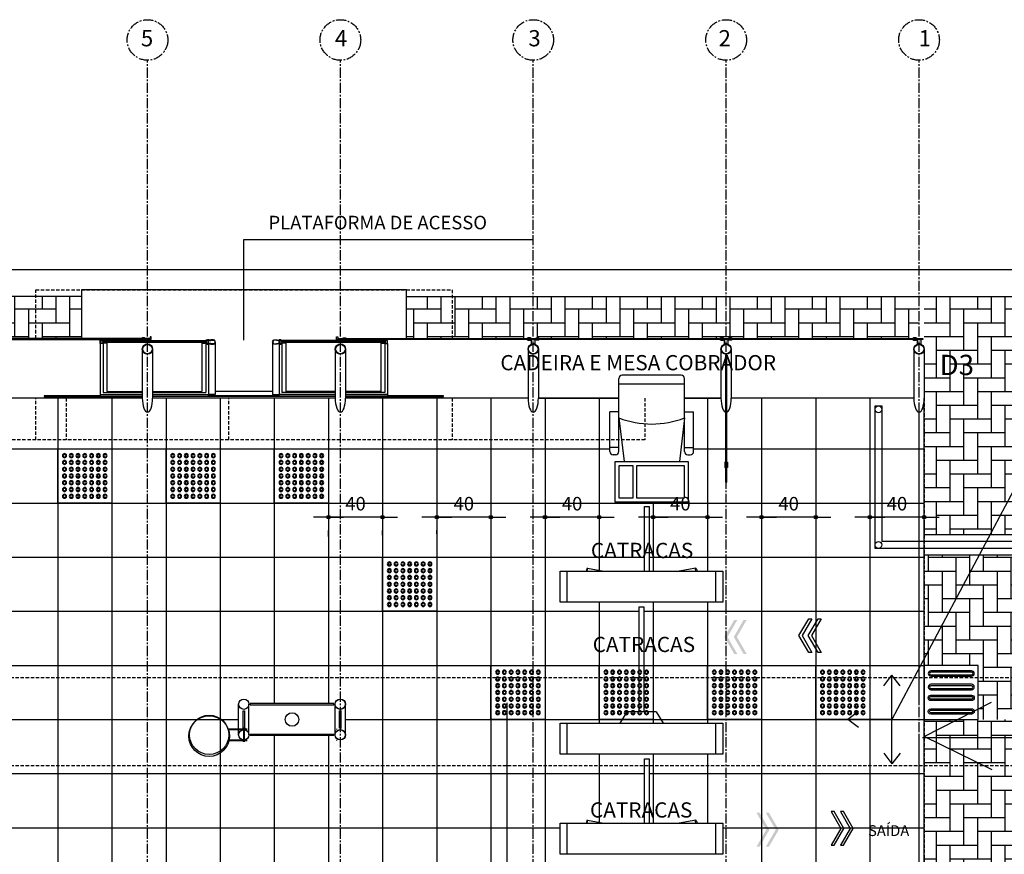
# Model space of a CAD drawing. Units: millimetres. Extents: x 55047 to 69695, y 27493 to 40118.
# Drawn here: x 65675 to 66403, y 35904 to 36521 of the extents above; entities that cross this region are included whole.
import ezdxf
from ezdxf.enums import TextEntityAlignment as Align

# ---------------------------------------------------------------- set-up
doc = ezdxf.new("R2010")
doc.units = ezdxf.units.MM
doc.header["$LTSCALE"] = 10
doc.linetypes.add('CENTER2', pattern=[1.125, 0.75, -0.125, 0.125, -0.125])
doc.linetypes.add('HIDDEN', pattern=[0.375, 0.25, -0.125])
for name, color, linetype in [('A-01', 1, 'Continuous'), ('A-02', 2, 'Continuous'), ('A-03', 3, 'Continuous'), ('CATRACAS GABINETE', 1, 'Continuous'), ('COTA', 10, 'Continuous'), ('EIXOS', 10, 'CENTER2'), ('ESTRUTURA METALICA', 3, 'Continuous'), ('HACHURA-PAVER', 252, 'Continuous'), ('IMPLANTAÇÃO-BORRACHA', 1, 'Continuous'), ('LINHA CHAMADA', 10, 'Continuous'), ('MEIO FIO', 1, 'Continuous'), ('PISO', 1, 'Continuous'), ('PLATAFORMA PISOS 1 50', 8, 'Continuous'), ('PROJECAO-1', 1, 'HIDDEN'), ('PROJECAO-2', 2, 'HIDDEN'), ('TEXTO DESTAQUE', 2, 'Continuous'), ('TEXTOF', 2, 'Continuous'), ('TEXTOG', 2, 'Continuous'), ('TEXTOM', 3, 'Continuous'), ('VIDRO', 1, 'Continuous')]:
    doc.layers.add(name, color=color, linetype=linetype)
doc.styles.add('DESTAQUE-20', font='sanssb__.ttf', dxfattribs={"height": 10})
doc.styles.add('REGUA80', font='simplex.shx')
doc.styles.add('ROMANS', font='romans.shx', dxfattribs={"height": 0.25})
doc.styles.add('ROMANS 50', font='romans.shx', dxfattribs={"height": 16})
doc.dimstyles.new('COTA 50', dxfattribs={"dimtxt": 16, "dimasz": 3, "dimexe": 5, "dimexo": 5, "dimgap": 7, "dimtad": 1, "dimdec": 1, "dimzin": 0, "dimtxsty": 'ROMANS 50', "dimblk1": 'DOT', "dimblk2": 'DOT', "dimsah": 1, "dimcen": 6, "dimclrd": 256, "dimclre": 256, "dimclrt": 3, "dimadec": 0, "dimazin": 0, "dimtfac": 1, "dimtdec": 1, "dimtix": 1, "dimtmove": 2, "dimatfit": 3, "dimldrblk": 'DOT', "dimfxl": 0, "dimtvp": 3.333333, "dimtolj": 1, "dimtzin": 0, "dimlwd": -1, "dimlwe": -1, "dimarcsym": 0})
pattern_1 = [(90, (4170301.849, 10947161.75), (-10.16, 10.16), [30.48, -10.16]), (180, (4170301.849, 10947171.91), (-10.16, 10.16), [30.48, -10.16])]

# ---------------------------------------------------------------- blocks, each defined once
blk = doc.blocks.new('piso tatil alerta')
at = {"layer": 'PISO'}
blk.add_lwpolyline([(0, 0), (40, 0), (40, 40), (0, 40)], close=True, dxfattribs=at)
for centre, radius in [((5, 35), 1.5), ((10, 35), 1.5), ((15, 35), 1.5), ((20, 35), 1.5), ((25, 35), 1.5), ((30, 35), 1.5), ((35, 35), 1.5), ((5, 30), 1.5), ((5, 35), 1), ((5, 30), 1), ((10, 30), 1.5), ((10, 35), 1), ((10, 30), 1), ((15, 30), 1.5), ((15, 35), 1), ((15, 30), 1), ((20, 30), 1.5), ((20, 35), 1), ((20, 30), 1), ((25, 30), 1.5), ((25, 35), 1), ((25, 30), 1), ((30, 30), 1.5), ((30, 35), 1), ((30, 30), 1), ((35, 30), 1.5), ((35, 35), 1), ((35, 30), 1), ((5, 25), 1.5), ((5, 25), 1), ((10, 25), 1.5), ((10, 25), 1), ((15, 25), 1.5), ((15, 25), 1), ((20, 25), 1.5), ((20, 25), 1), ((25, 25), 1.5), ((25, 25), 1), ((30, 25), 1.5), ((30, 25), 1), ((35, 25), 1.5), ((35, 25), 1), ((5, 20), 1.5), ((5, 15), 1.5), ((5, 20), 1), ((5, 15), 1), ((10, 20), 1.5), ((10, 15), 1.5), ((10, 20), 1), ((10, 15), 1), ((15, 20), 1.5), ((15, 15), 1.5), ((15, 20), 1), ((15, 15), 1), ((20, 20), 1.5), ((20, 15), 1.5), ((20, 20), 1), ((20, 15), 1), ((25, 20), 1.5), ((25, 15), 1.5), ((25, 20), 1), ((25, 15), 1), ((30, 20), 1.5), ((30, 15), 1.5), ((30, 20), 1), ((30, 15), 1), ((35, 20), 1.5), ((35, 15), 1.5), ((35, 20), 1), ((35, 15), 1), ((5, 10), 1.5), ((5, 10), 1), ((10, 10), 1.5), ((10, 10), 1), ((15, 10), 1.5), ((15, 10), 1), ((20, 10), 1.5), ((20, 10), 1), ((25, 10), 1.5), ((25, 10), 1), ((30, 10), 1.5), ((30, 10), 1), ((35, 10), 1.5), ((35, 10), 1), ((5, 5), 1.5), ((5, 5), 1), ((10, 5), 1.5), ((10, 5), 1), ((15, 5), 1.5), ((15, 5), 1), ((20, 5), 1.5), ((20, 5), 1), ((25, 5), 1.5), ((25, 5), 1), ((30, 5), 1.5), ((30, 5), 1), ((35, 5), 1.5), ((35, 5), 1)]:
    blk.add_circle(centre, radius, dxfattribs=at)
blk = doc.blocks.new('piso tatil direção')
at = {"layer": 'PISO'}
blk.add_lwpolyline([(0, 0), (0, 40), (40, 40), (40, 0)], close=True, dxfattribs=at)
for points in [[(4, 35, -1), (8, 35), (8, 5, -1), (4, 5)], [(14, 35, -1), (18, 35), (18, 5, -1), (14, 5)], [(26, 35, 1), (22, 35), (22, 5, 1), (26, 5)], [(36, 35, 1), (32, 35), (32, 5, 1), (36, 5)], [(5, 35, -1), (7, 35), (7, 5, -1), (5, 5)], [(15, 35, -1), (17, 35), (17, 5, -1), (15, 5)], [(25, 35, 1), (23, 35), (23, 5, 1), (25, 5)], [(35, 35, 1), (33, 35), (33, 5, 1), (35, 5)]]:
    blk.add_lwpolyline(points, format="xyb", close=True, dxfattribs=at)
blk = doc.blocks.new('COTAPT')
at = {"color": 0, "linetype": 'ByBlock'}
for q in [(-221, 0), (221, 0)]:
    blk.add_line((0, 0), q, dxfattribs=at)
at = {"color": 6, "linetype": 'ByBlock'}
blk.add_lwpolyline([(-20, 20), (20, 20), (20, -20), (-20, -20)], close=True, dxfattribs=at)
blk = doc.blocks.new('*D81')
at = {"layer": 'COTA', "color": 0}
for p, q in [((66343.56, 36153.68), (66303.64, 36153.68)), ((66303.59, 36149.06), (66303.59, 36143.68)), ((66343.61, 36149.06), (66343.61, 36143.68))]:
    blk.add_line(p, q, dxfattribs=at)
at = {"layer": 'Defpoints', "color": 0}
for p in [(66303.59, 36164.06), (66343.61, 36164.06), (66303.59, 36153.68)]:
    blk.add_point(p, dxfattribs=at)
at = {"layer": 'COTA', "color": 0, "xscale": 0.05, "yscale": 0.05, "zscale": 0.05, "rotation": 180}
blk.add_blockref('COTAPT', (66303.59, 36153.68), dxfattribs=at)
at = {"layer": 'COTA', "color": 0, "xscale": 0.05, "yscale": 0.05, "zscale": 0.05}
blk.add_blockref('COTAPT', (66343.61, 36153.68), dxfattribs=at)
at = {"layer": 'COTA', "color": 3, "insert": (66323.6, 36163.58), "char_height": 10, "attachment_point": 5, "style": 'REGUA80'}
blk.add_mtext('\\A1;40', dxfattribs=at)
blk = doc.blocks.new('_Dot')
at = {"color": 0, "linetype": 'ByBlock', "lineweight": -2}
blk.add_line((-0.5, 0), (-1, 0), dxfattribs=at)
at = {"color": 0, "linetype": 'ByBlock', "const_width": 0.5}
blk.add_lwpolyline([(-0.25, 0, 1), (0.25, 0, 1)], format="xyb", close=True, dxfattribs=at)
blk = doc.blocks.new('*D82')
at = {"layer": 'COTA', "color": 0}
for p, q in [((66263.54, 36153.68), (66223.64, 36153.68)), ((66223.59, 36149.06), (66223.59, 36143.68)), ((66263.59, 36149.06), (66263.59, 36143.68))]:
    blk.add_line(p, q, dxfattribs=at)
at = {"layer": 'Defpoints', "color": 0}
for p in [(66223.59, 36164.06), (66263.59, 36164.06), (66223.59, 36153.68)]:
    blk.add_point(p, dxfattribs=at)
at = {"layer": 'COTA', "color": 0, "xscale": 0.05, "yscale": 0.05, "zscale": 0.05, "rotation": 180}
blk.add_blockref('COTAPT', (66223.59, 36153.68), dxfattribs=at)
at = {"layer": 'COTA', "color": 0, "xscale": 0.05, "yscale": 0.05, "zscale": 0.05}
blk.add_blockref('COTAPT', (66263.59, 36153.68), dxfattribs=at)
at = {"layer": 'COTA', "color": 3, "insert": (66243.59, 36163.58), "char_height": 10, "attachment_point": 5, "style": 'REGUA80'}
blk.add_mtext('\\A1;40', dxfattribs=at)
blk = doc.blocks.new('*D83')
at = {"layer": 'COTA', "color": 0}
for p, q in [((66183.54, 36153.68), (66143.64, 36153.68)), ((66143.59, 36146.39), (66143.59, 36143.68)), ((66183.59, 36149.06), (66183.59, 36143.68))]:
    blk.add_line(p, q, dxfattribs=at)
at = {"layer": 'Defpoints', "color": 0}
for p in [(66143.59, 36161.39), (66183.59, 36164.06), (66143.59, 36153.68)]:
    blk.add_point(p, dxfattribs=at)
at = {"layer": 'COTA', "color": 0, "xscale": 0.05, "yscale": 0.05, "zscale": 0.05, "rotation": 180}
blk.add_blockref('COTAPT', (66143.59, 36153.68), dxfattribs=at)
at = {"layer": 'COTA', "color": 0, "xscale": 0.05, "yscale": 0.05, "zscale": 0.05}
blk.add_blockref('COTAPT', (66183.59, 36153.68), dxfattribs=at)
at = {"layer": 'COTA', "color": 3, "insert": (66163.59, 36163.58), "char_height": 10, "attachment_point": 5, "style": 'REGUA80'}
blk.add_mtext('\\A1;40', dxfattribs=at)
blk = doc.blocks.new('*D84')
at = {"layer": 'COTA', "color": 0}
for p, q in [((66103.54, 36153.68), (66063.64, 36153.68)), ((66063.59, 36146.39), (66063.59, 36143.68)), ((66103.59, 36146.39), (66103.59, 36143.68))]:
    blk.add_line(p, q, dxfattribs=at)
at = {"layer": 'Defpoints', "color": 0}
for p in [(66063.59, 36161.39), (66103.59, 36161.39), (66063.59, 36153.68)]:
    blk.add_point(p, dxfattribs=at)
at = {"layer": 'COTA', "color": 0, "xscale": 0.05, "yscale": 0.05, "zscale": 0.05, "rotation": 180}
blk.add_blockref('COTAPT', (66063.59, 36153.68), dxfattribs=at)
at = {"layer": 'COTA', "color": 0, "xscale": 0.05, "yscale": 0.05, "zscale": 0.05}
blk.add_blockref('COTAPT', (66103.59, 36153.68), dxfattribs=at)
at = {"layer": 'COTA', "color": 3, "insert": (66083.59, 36163.58), "char_height": 10, "attachment_point": 5, "style": 'REGUA80'}
blk.add_mtext('\\A1;40', dxfattribs=at)
blk = doc.blocks.new('*D85')
at = {"layer": 'COTA', "color": 0}
for p, q in [((66023.54, 36153.68), (65983.64, 36153.68)), ((66023.59, 36146.39), (66023.59, 36143.68)), ((65983.59, 36141.39), (65983.59, 36143.68))]:
    blk.add_line(p, q, dxfattribs=at)
at = {"layer": 'Defpoints', "color": 0}
for p in [(66023.59, 36161.39), (65983.59, 36156.39), (65983.59, 36153.68)]:
    blk.add_point(p, dxfattribs=at)
at = {"layer": 'COTA', "color": 0, "xscale": 0.05, "yscale": 0.05, "zscale": 0.05, "rotation": 180}
blk.add_blockref('COTAPT', (65983.59, 36153.68), dxfattribs=at)
at = {"layer": 'COTA', "color": 0, "xscale": 0.05, "yscale": 0.05, "zscale": 0.05}
blk.add_blockref('COTAPT', (66023.59, 36153.68), dxfattribs=at)
at = {"layer": 'COTA', "color": 3, "insert": (66003.59, 36163.58), "char_height": 10, "attachment_point": 5, "style": 'REGUA80'}
blk.add_mtext('\\A1;40', dxfattribs=at)
blk = doc.blocks.new('*D86')
at = {"layer": 'COTA', "color": 0}
for p, q in [((65943.54, 36153.68), (65903.64, 36153.68)), ((65903.59, 36139.43), (65903.59, 36143.68)), ((65943.59, 36140.31), (65943.59, 36143.68))]:
    blk.add_line(p, q, dxfattribs=at)
at = {"layer": 'Defpoints', "color": 0}
for p in [(65903.59, 36154.43), (65903.59, 36153.68), (65943.59, 36155.31)]:
    blk.add_point(p, dxfattribs=at)
at = {"layer": 'COTA', "color": 0, "xscale": 0.05, "yscale": 0.05, "zscale": 0.05, "rotation": 180}
blk.add_blockref('COTAPT', (65903.59, 36153.68), dxfattribs=at)
at = {"layer": 'COTA', "color": 0, "xscale": 0.05, "yscale": 0.05, "zscale": 0.05}
blk.add_blockref('COTAPT', (65943.59, 36153.68), dxfattribs=at)
at = {"layer": 'COTA', "color": 3, "insert": (65923.59, 36163.58), "char_height": 10, "attachment_point": 5, "style": 'REGUA80'}
blk.add_mtext('\\A1;40', dxfattribs=at)

msp = doc.modelspace()

# ---------------------------------------------------------------- hatches: boundary and pattern name
at = {"layer": 'HACHURA-PAVER'}
h = msp.add_hatch(dxfattribs=at)
h.set_pattern_fill('AR-HBONE', color=256, scale=0.1, angle=45, style=0)
h.set_pattern_definition(pattern_1)
h.paths.add_polyline_path([(66339.899, 36316.642), (65961.149, 36316.642), (65961.149, 36285.731), (66339.899, 36285.731)])
h.paths.add_polyline_path([(65721.149, 36285.731), (65721.149, 36316.643), (65391.155, 36316.643), (65391.155, 36285.731)])
h = msp.add_hatch(dxfattribs=at)
h.set_pattern_fill('AR-HBONE', color=256, scale=0.1, angle=45, style=0)
h.set_pattern_definition(pattern_1)
h.paths.add_polyline_path([(66343.709, 36140.588), (67239.9, 36140.586), (67239.9, 36316.644), (66343.709, 36316.644)])
h = msp.add_hatch(dxfattribs=at)
h.set_pattern_fill('AR-HBONE', color=256, scale=0.1, angle=45, style=0)
h.set_pattern_definition([(270, (67423.707, 35676.644), (-10.16, -10.16), [30.48, -10.16]), (180, (67423.707, 35666.484), (-10.16, -10.16), [30.48, -10.16])])
edge = h.paths.add_edge_path()
edge.add_line((66343.709, 36125.586), (67186.052, 36125.586))
edge.add_line((67186.052, 36125.586), (67204.856, 36125.586))
edge.add_line((67204.856, 36125.586), (67225.009, 36125.586))
edge.add_line((67225.009, 36125.586), (67234.9, 36125.586))
edge.add_line((67234.9, 36125.586), (67239.9, 36125.586))
edge.add_line((67239.9, 36125.586), (67239.9, 36044.064))
edge.add_line((67239.9, 36044.064), (67219.936, 36044.064))
edge.add_line((67219.936, 36044.064), (67219.936, 36004.064))
edge.add_line((67219.936, 36004.064), (67184.909, 36004.066))
edge.add_line((67184.909, 36004.066), (67184.909, 36044.064))
edge.add_line((67184.909, 36044.064), (67144.909, 36044.064))
edge.add_line((67144.909, 36044.064), (67144.909, 36004.064))
edge.add_line((67144.909, 36004.064), (67104.789, 36004.064))
edge.add_line((67104.789, 36004.064), (67104.789, 36044.064))
edge.add_line((67104.789, 36044.064), (67064.789, 36044.064))
edge.add_line((67064.789, 36044.064), (67064.789, 36004.064))
edge.add_line((67064.789, 36004.064), (67024.669, 36004.064))
edge.add_line((67024.669, 36004.064), (67024.669, 36044.064))
edge.add_line((67024.669, 36044.064), (66984.669, 36044.064))
edge.add_line((66984.669, 36044.064), (66984.669, 36004.064))
edge.add_line((66984.669, 36004.064), (66944.549, 36004.064))
edge.add_line((66944.549, 36004.064), (66944.549, 36044.064))
edge.add_line((66944.549, 36044.064), (66904.549, 36044.064))
edge.add_line((66904.549, 36044.064), (66904.549, 36004.064))
edge.add_line((66904.549, 36004.064), (66864.429, 36004.064))
edge.add_line((66864.429, 36004.064), (66864.429, 36044.064))
edge.add_line((66864.429, 36044.064), (66824.429, 36044.064))
edge.add_line((66824.429, 36044.064), (66824.429, 36004.066))
edge.add_line((66824.429, 36004.066), (66784.309, 36004.064))
edge.add_line((66784.309, 36004.064), (66784.309, 36044.064))
edge.add_line((66784.309, 36044.064), (66744.309, 36044.064))
edge.add_line((66744.309, 36044.064), (66744.309, 36004.066))
edge.add_line((66744.309, 36004.066), (66704.189, 36004.066))
edge.add_line((66704.189, 36004.066), (66704.189, 36044.064))
edge.add_line((66704.189, 36044.064), (66664.189, 36044.064))
edge.add_line((66664.189, 36044.064), (66664.189, 36004.066))
edge.add_line((66664.189, 36004.066), (66624.069, 36004.066))
edge.add_line((66624.069, 36004.066), (66624.069, 36044.064))
edge.add_line((66624.069, 36044.064), (66584.069, 36044.064))
edge.add_line((66584.069, 36044.064), (66584.069, 36004.064))
edge.add_line((66584.069, 36004.064), (66543.949, 36004.064))
edge.add_line((66543.949, 36004.064), (66543.949, 36044.064))
edge.add_line((66543.949, 36044.064), (66503.949, 36044.064))
edge.add_line((66503.949, 36044.064), (66503.949, 36004.064))
edge.add_line((66503.949, 36004.064), (66463.829, 36004.064))
edge.add_line((66463.829, 36004.064), (66463.829, 36044.064))
edge.add_line((66463.829, 36044.064), (66423.829, 36044.064))
edge.add_line((66423.829, 36044.064), (66423.829, 36004.066))
edge.add_line((66423.829, 36004.066), (66383.709, 36004.066))
edge.add_line((66383.709, 36004.066), (66383.709, 36044.064))
edge.add_line((66383.709, 36044.064), (66343.709, 36044.064))
edge.add_line((66343.709, 36044.064), (66343.709, 36125.586))
h = msp.add_hatch(dxfattribs=at)
h.set_pattern_fill('AR-HBONE', color=256, scale=0.1, angle=45, style=0)
h.set_pattern_definition(pattern_1)
edge = h.paths.add_edge_path()
edge.add_line((66343.709, 36004.066), (67239.9, 36004.065))
edge.add_line((67239.9, 36004.065), (67239.9, 35880.586))
edge.add_line((67239.9, 35880.586), (67223.648, 35880.586))
edge.add_line((67223.648, 35880.586), (67193.141, 35880.586))
edge.add_line((67193.141, 35880.586), (67171.65, 35880.586))
edge.add_line((67171.65, 35880.586), (67158.434, 35880.586))
edge.add_line((67158.434, 35880.586), (66343.709, 35880.586))
edge.add_line((66343.709, 35880.586), (66343.709, 36004.066))
at = {"layer": 'LINHA CHAMADA'}
for points in [[(66198.399, 36065.096), (66205.616, 36052.596), (66203.307, 36052.596), (66196.09, 36065.096), (66203.307, 36077.596), (66205.616, 36077.596)], [(66205.328, 36065.096), (66212.544, 36052.596), (66210.235, 36052.596), (66203.018, 36065.096), (66210.235, 36077.596), (66212.544, 36077.596)], [(66227.047, 35922.583), (66219.83, 35910.083), (66222.14, 35910.083), (66229.357, 35922.583), (66222.14, 35935.083), (66219.83, 35935.083)], [(66233.975, 35922.583), (66226.759, 35910.083), (66229.068, 35910.083), (66236.285, 35922.583), (66229.068, 35935.083), (66226.759, 35935.083)]]:
    msp.add_hatch(color=256, dxfattribs=at).paths.add_polyline_path(points)

# ---------------------------------------------------------------- linework, layer by layer
at = {"layer": 'A-01'}
for p, q in [((65735.043, 36244.372), (65766.089, 36244.372)), ((65737.043, 36245.659), (65766.089, 36245.659)), ((65773.709, 36245.659), (65813.043, 36245.659)), ((65773.709, 36244.372), (65815.043, 36244.372)), ((65862.294, 36246.396), (65820.004, 36246.396)), ((65908.589, 36244.372), (65867.254, 36244.372)), ((65908.589, 36245.659), (65869.254, 36245.659)), ((65945.254, 36245.659), (65916.209, 36245.659)), ((65947.254, 36244.372), (65916.209, 36244.372))]:
    msp.add_line(p, q, dxfattribs=at)
for points in [[(65735.043, 36244.372), (65735.043, 36242.981), (65766.089, 36242.981)], [(65773.709, 36242.981), (65815.043, 36242.981), (65815.043, 36244.372)], [(65908.589, 36242.981), (65867.254, 36242.981), (65867.254, 36244.372)], [(65947.254, 36244.372), (65947.254, 36242.981), (65916.209, 36242.981)]]:
    msp.add_lwpolyline(points, dxfattribs=at)
at = {"layer": 'A-02'}
for p, q in [((66313.954, 36028.858), (66319.899, 36036.775)), ((66325.844, 36028.858), (66319.899, 36036.775)), ((66319.899, 35971.353), (66319.899, 36036.775)), ((66295.105, 36010.009), (66287.188, 36004.064)), ((66295.105, 35998.119), (66287.188, 36004.064)), ((66319.899, 36004.064), (66287.188, 36004.064)), ((66313.954, 35979.27), (66319.899, 35971.353)), ((66325.844, 35979.27), (66319.899, 35971.353))]:
    msp.add_line(p, q, dxfattribs=at)
for points in [[(65815.389, 36284.399, 0.1719884), (65814.925, 36284.86), (65814.925, 36284.549), (65814.17, 36284.549), (65814.17, 36284.86, 0.1719884), (65813.705, 36284.399)], [(65866.908, 36284.399, -0.1719884), (65867.373, 36284.86), (65867.373, 36284.549), (65868.127, 36284.549), (65868.127, 36284.86, -0.1719884), (65868.592, 36284.399)], [(65815.389, 36281.797, -0.1719884), (65814.925, 36281.336), (65814.925, 36281.647), (65814.17, 36281.647), (65814.17, 36281.336, -0.1719884), (65813.705, 36281.797)], [(65866.908, 36281.797, 0.1719884), (65867.373, 36281.336), (65867.373, 36281.647), (65868.127, 36281.647), (65868.127, 36281.336, 0.1719884), (65868.592, 36281.797)]]:
    msp.add_lwpolyline(points, format="xyb", close=True, dxfattribs=at)
for points in [[(66196.996, 36194.371), (66196.496, 36194.371), (66196.496, 36190.371), (66196.996, 36190.371)], [(66197.83, 36194.371), (66198.33, 36194.371), (66198.33, 36190.371), (66197.83, 36190.371)]]:
    msp.add_lwpolyline(points, dxfattribs=at)
msp.add_circle((65876.723, 36004.064), 5, dxfattribs=at)
at = {"layer": 'A-03'}
for p, q in [((67239.9, 36140.586), (66343.712, 36140.586)), ((67239.9, 36125.586), (66343.712, 36125.586)), ((65830.292, 35997.059, 0), (65843.588, 35997.059, 0)), ((65830.357, 35996.559, 0), (65843.588, 35996.559, 0)), ((65840.248, 35997.559, 0), (65841.848, 35997.559, 0)), ((65840.248, 35997.559, 0), (65840.248, 35997.059, 0)), ((65840.748, 35996.559, 0), (65840.748, 35988.959, 0)), ((65841.348, 35996.559, 0), (65841.348, 35988.959, 0)), ((65841.848, 35997.559, 0), (65841.848, 35997.059, 0)), ((65909.859, 35996.559, 0), (65909.859, 35997.059, 0)), ((65830.292, 35988.459, 0), (65843.588, 35988.459, 0)), ((65830.357, 35988.959, 0), (65843.588, 35988.959, 0)), ((65840.248, 35987.959, 0), (65840.248, 35988.459, 0)), ((65840.248, 35987.959, 0), (65841.848, 35987.959, 0)), ((65841.848, 35987.959, 0), (65841.848, 35988.459, 0)), ((65909.859, 35988.459, 0), (65909.859, 35988.959, 0))]:
    msp.add_line(p, q, dxfattribs=at)
for points in [[(65738.744, 36282.597), (65739.925, 36282.603, -0.3143656), (65737.062, 36282.639), (65738.243, 36282.645), (65738.239, 36283.545), (65737.058, 36283.539, -0.3144848), (65739.92, 36283.553), (65738.739, 36283.547)], [(65811.329, 36282.597), (65810.148, 36282.603, 0.3143656), (65813.011, 36282.639), (65811.83, 36282.645), (65811.834, 36283.545), (65813.015, 36283.539, 0.3144848), (65810.153, 36283.553), (65811.334, 36283.547)], [(65813.043, 36284.399), (65813.043, 36284.098), (65815.528, 36284.098, -0.0402443), (65818.056, 36284.459, -0.4412056), (65819.703, 36283.098, -0.4412056), (65818.056, 36281.737, -0.0402443), (65815.528, 36282.098), (65813.043, 36282.098), (65813.043, 36281.797), (65815.514, 36281.797, 0.0399399), (65818.061, 36281.436, 0.4363975), (65820.004, 36283.098, 0.4363975), (65818.061, 36284.76, 0.0399399), (65815.514, 36284.399)], [(65869.254, 36284.399), (65869.254, 36284.098), (65866.769, 36284.098, 0.0402443), (65864.241, 36284.459, 0.4412056), (65862.594, 36283.098, 0.4412056), (65864.241, 36281.737, 0.0402443), (65866.769, 36282.098), (65869.254, 36282.098), (65869.254, 36281.797), (65866.784, 36281.797, -0.0399399), (65864.237, 36281.436, -0.4363975), (65862.294, 36283.098, -0.4363975), (65864.237, 36284.76, -0.0399399), (65866.784, 36284.399)], [(65870.955, 36282.597), (65872.136, 36282.603, -0.3143656), (65869.273, 36282.639), (65870.454, 36282.645), (65870.45, 36283.545), (65869.269, 36283.539, -0.3144848), (65872.131, 36283.553), (65870.95, 36283.547)], [(65943.54, 36282.597), (65942.359, 36282.603, 0.3143656), (65945.221, 36282.639), (65944.041, 36282.645), (65944.045, 36283.545), (65945.226, 36283.539, 0.3144848), (65942.364, 36283.553), (65943.545, 36283.547)]]:
    msp.add_lwpolyline(points, format="xyb", close=True, dxfattribs=at)
for points in [[(65814.547, 36283.47), (65814.648, 36283.554), (65814.648, 36284.596), (65814.887, 36284.596, 0.350867), (65814.601, 36284.911), (65814.601, 36284.814), (65814.494, 36284.814), (65814.494, 36284.911, 0.350867), (65814.207, 36284.596), (65814.447, 36284.596), (65814.447, 36283.554), (65814.547, 36283.47)], [(65867.75, 36283.47), (65867.65, 36283.554), (65867.65, 36284.596), (65867.41, 36284.596, -0.350867), (65867.696, 36284.911), (65867.696, 36284.814), (65867.804, 36284.814), (65867.804, 36284.911, -0.350867), (65868.09, 36284.596), (65867.85, 36284.596), (65867.85, 36283.554), (65867.75, 36283.47)], [(65814.547, 36282.726), (65814.648, 36282.642), (65814.648, 36281.6), (65814.887, 36281.6, -0.350867), (65814.601, 36281.285), (65814.601, 36281.382), (65814.494, 36281.382), (65814.494, 36281.285, -0.350867), (65814.207, 36281.6), (65814.447, 36281.6), (65814.447, 36282.642), (65814.547, 36282.726)], [(65867.75, 36282.726), (65867.65, 36282.642), (65867.65, 36281.6), (65867.41, 36281.6, 0.350867), (65867.696, 36281.285), (65867.696, 36281.382), (65867.804, 36281.382), (65867.804, 36281.285, 0.350867), (65868.09, 36281.6), (65867.85, 36281.6), (65867.85, 36282.642), (65867.75, 36282.726)]]:
    msp.add_lwpolyline(points, format="xyb", dxfattribs=at)
for centre, radius in [((65815.508, 35991.781, 0), 15), ((65815.508, 35992.759, 0), 14.5)]:
    msp.add_circle(centre, radius, dxfattribs=at)
at = {"layer": 'CATRACAS GABINETE'}
for p, q in [((66118.192, 36231.488), (66118.192, 36256.107)), ((66164.192, 36258.607), (66120.692, 36258.607)), ((66166.692, 36226.976), (66166.692, 36256.107)), ((66166.692, 36252.029), (66118.192, 36252.029)), ((66111.507, 36202.148), (66111.507, 36231.488)), ((66118.192, 36231.488), (66111.507, 36231.488)), ((66118.192, 36202.148), (66118.192, 36231.488)), ((66118.192, 36226.976), (66121.994, 36194.712)), ((66166.692, 36226.976), (66162.889, 36194.712)), ((66166.692, 36231.488), (66173.377, 36231.488)), ((66166.692, 36202.148), (66166.692, 36231.488)), ((66173.377, 36202.148), (66173.377, 36231.488)), ((66118.192, 36205.015), (66111.507, 36205.015)), ((66166.692, 36205.015), (66173.377, 36205.015)), ((66115.692, 36199.648), (66114.007, 36199.648)), ((66169.192, 36199.648), (66170.877, 36199.648)), ((66094.867, 36115.917), (66106.983, 36113.714)), ((66174.931, 36115.917), (66162.815, 36113.714)), ((66074.899, 36113.714), (66194.899, 36113.714)), ((66074.899, 36090.714), (66074.899, 36113.714)), ((66079.899, 36090.714), (66079.899, 36113.714)), ((66189.899, 36090.714), (66189.899, 36113.714)), ((66194.899, 36113.714), (66194.899, 36090.714)), ((66194.899, 36090.714), (66074.899, 36090.714)), ((66074.899, 36001.414), (66194.899, 36001.414)), ((66074.899, 35978.414), (66074.899, 36001.414)), ((66079.899, 35978.414), (66079.899, 36001.414)), ((66189.899, 35978.414), (66189.899, 36001.414)), ((66194.899, 36001.414), (66194.899, 35978.414)), ((66194.899, 35978.414), (66074.899, 35978.414)), ((66194.899, 35978.414), (66074.899, 35978.414)), ((66074.899, 35927.414), (66194.899, 35927.414)), ((66074.899, 35904.414), (66074.899, 35927.414)), ((66079.899, 35904.414), (66079.899, 35927.414)), ((66094.867, 35929.617), (66106.983, 35927.414)), ((66174.931, 35929.617), (66162.815, 35927.414)), ((66189.899, 35904.414), (66189.899, 35927.414)), ((66194.899, 35927.414), (66194.899, 35904.414)), ((66194.899, 35904.414), (66074.899, 35904.414))]:
    msp.add_line(p, q, dxfattribs=at)
for points in [[(66169.44, 36164.714), (66115.443, 36164.714), (66115.443, 36194.712), (66169.44, 36194.712)], [(66128.442, 36167.713), (66118.443, 36167.713), (66118.443, 36191.712), (66128.442, 36191.712)], [(66166.44, 36167.713), (66131.442, 36167.713), (66131.442, 36191.712), (66166.44, 36191.712)]]:
    msp.add_lwpolyline(points, close=True, dxfattribs=at)
for points in [[(66137.135, 36113.714), (66137.135, 36161.386), (66140.555, 36161.386), (66140.555, 36113.714)], [(66194.899, 36090.714), (66074.899, 36090.714)], [(66133.189, 36009.714), (66133.189, 36087.386), (66136.609, 36087.386), (66136.609, 36009.714)], [(66124.049, 36009.714), (66118.902, 36001.414)], [(66145.749, 36009.714), (66124.049, 36009.714)], [(66145.749, 36009.714), (66150.896, 36001.414)], [(66137.135, 35927.414), (66137.135, 35975.086), (66140.555, 35975.086), (66140.555, 35927.414)]]:
    msp.add_lwpolyline(points, dxfattribs=at)
for centre, radius, start, end in [((66120.692, 36256.107), 2.5, 90, 180), ((66164.192, 36256.107), 2.5, 0, 90), ((66142.442, 36289.767), 67.311, 248.883374, 291.116626), ((66114.007, 36202.148), 2.5, 180, 270), ((66115.692, 36202.148), 2.5, 270, 0), ((66169.192, 36202.148), 2.5, 180, 270), ((66170.877, 36202.148), 2.5, 270, 0)]:
    msp.add_arc(centre, radius, start, end, dxfattribs=at)
for centre in [(66094.424, 36114.268), (66094.424, 35927.968)]:
    msp.add_ellipse(centre, major_axis=(0.467, 1.645), ratio=0.2280634, start_param=4.4337586, end_param=8.2617818, dxfattribs=at)
at = {"layer": 'CATRACAS GABINETE', "extrusion": (0, 0, -1)}
for centre in [(66175.374, 36114.268), (66175.374, 35927.968)]:
    msp.add_ellipse(centre, major_axis=(-0.467, 1.645), ratio=0.2280634, start_param=4.4337586, end_param=8.2617818, dxfattribs=at)
at = {"layer": 'COTA'}
for p, q in [((65841.149, 36284.449), (65841.149, 36358.836)), ((65841.149, 36358.836), (65911.828, 36358.836)), ((65911.828, 36358.836), (66054.892, 36358.836)), ((66035.347, 36016.43, 0), (66035.347, 35528.563, 0))]:
    msp.add_line(p, q, dxfattribs=at)
msp.add_lwpolyline([(66675.35, 36185.481), (66416.199, 36185.481), (66319.899, 36004.064)], dxfattribs=at)
at = {"layer": 'EIXOS'}
for p, q in [((65769.899, 35432.163), (65769.899, 36491.343)), ((65912.399, 35432.163), (65912.399, 36491.343)), ((66054.899, 35432.163), (66054.899, 36491.343)), ((66197.399, 35432.163), (66197.399, 36491.343)), ((66339.899, 35432.163), (66339.899, 36491.343))]:
    msp.add_line(p, q, dxfattribs=at)
for centre in [(65769.899, 36506.343), (65912.399, 36506.343), (66054.899, 36506.343), (66197.399, 36506.343), (66339.899, 36506.343)]:
    msp.add_circle(centre, 15, dxfattribs=at)
at = {"layer": 'ESTRUTURA METALICA', "color": 1}
for p, q in [((65737.043, 36284.098), (65813.043, 36284.098)), ((65945.254, 36284.098), (65869.254, 36284.098))]:
    msp.add_line(p, q, dxfattribs=at)
at = {"layer": 'ESTRUTURA METALICA', "color": 2}
for p, q in [((65735.043, 36282.098), (65735.043, 36244.372)), ((65737.043, 36282.098), (65737.043, 36245.659)), ((65773.709, 36277.898), (65773.709, 36241.651)), ((65813.043, 36281.797), (65813.043, 36245.659)), ((65815.043, 36281.402), (65815.043, 36244.372)), ((65867.254, 36281.402), (65867.254, 36244.372)), ((65869.254, 36281.797), (65869.254, 36245.659)), ((65916.209, 36277.898), (65916.209, 36241.651)), ((65945.254, 36282.098), (65945.254, 36245.659)), ((65947.254, 36282.098), (65947.254, 36244.372)), ((66058.709, 36277.898), (66058.709, 36241.651)), ((66201.209, 36277.898), (66201.209, 36241.651)), ((66343.709, 36277.898), (66343.709, 36241.651)), ((66307.399, 36130.585), (66307.399, 36235.909)), ((66307.399, 36235.909), (66312.399, 36235.909)), ((66312.399, 36235.909), (66312.399, 36135.585)), ((67234.9, 36130.585), (66307.399, 36130.585)), ((67234.9, 36135.585), (66312.399, 36135.585)), ((65837.248, 35992.759), (65837.248, 36015.368)), ((65844.848, 35992.759), (65844.848, 36015.368)), ((65908.51, 35992.759), (65908.51, 36015.369)), ((65908.599, 35992.759), (65908.599, 36015.368)), ((65916.11, 35992.759), (65916.11, 36015.369)), ((65916.199, 35992.759), (65916.199, 36015.368))]:
    msp.add_line(p, q, dxfattribs=at)
at = {"layer": 'ESTRUTURA METALICA'}
for points in [[(65737.043, 36284.098), (65737.043, 36282.098), (65735.043, 36282.098), (65735.043, 36284.098)], [(65813.043, 36284.098), (65813.043, 36282.098), (65815.043, 36282.098), (65815.043, 36284.098)], [(65869.254, 36284.098), (65869.254, 36282.098), (65867.254, 36282.098), (65867.254, 36284.098)], [(65945.254, 36284.098), (65945.254, 36282.098), (65947.254, 36282.098), (65947.254, 36284.098)], [(66057.649, 36284.931), (66052.149, 36284.931), (66052.149, 36285.731), (66057.649, 36285.731)], [(66200.142, 36284.932), (66194.642, 36284.932), (66194.642, 36285.732), (66200.142, 36285.732)], [(66200.149, 36284.931), (66194.649, 36284.931), (66194.649, 36285.731), (66200.149, 36285.731)], [(66342.649, 36284.931), (66337.149, 36284.931), (66337.149, 36285.731), (66342.649, 36285.731)]]:
    msp.add_lwpolyline(points, close=True, dxfattribs=at)
for points in [[(65736.893, 36282.248), (65735.193, 36282.248), (65735.193, 36283.948), (65736.893, 36283.948), (65736.893, 36282.248)], [(65737.037, 36283.498), (65738.037, 36283.498), (65738.037, 36282.698), (65737.037, 36282.698)], [(65772.649, 36284.931), (65772.649, 36286.981), (65771.849, 36286.981), (65771.849, 36285.731), (65767.149, 36285.731), (65767.149, 36284.931), (65772.649, 36284.931)], [(65813.037, 36283.498), (65812.037, 36283.498), (65812.037, 36282.698), (65813.037, 36282.698)], [(65813.193, 36282.248), (65814.893, 36282.248), (65814.893, 36283.948), (65813.193, 36283.948), (65813.193, 36282.248)], [(65869.104, 36282.248), (65867.404, 36282.248), (65867.404, 36283.948), (65869.104, 36283.948), (65869.104, 36282.248)], [(65869.247, 36283.498), (65870.247, 36283.498), (65870.247, 36282.698), (65869.247, 36282.698)], [(65909.649, 36284.931), (65909.649, 36286.981), (65910.449, 36286.981), (65910.449, 36285.731), (65915.149, 36285.731), (65915.149, 36284.931), (65909.649, 36284.931)], [(65945.247, 36283.498), (65944.247, 36283.498), (65944.247, 36282.698), (65945.247, 36282.698)], [(65945.404, 36282.248), (65947.104, 36282.248), (65947.104, 36283.948), (65945.404, 36283.948), (65945.404, 36282.248)]]:
    msp.add_lwpolyline(points, dxfattribs=at)
at = {"layer": 'ESTRUTURA METALICA', "color": 2}
for points in [[(66053.649, 36284.931), (66056.149, 36284.931), (66056.149, 36281.486, 0.1691813), (66053.649, 36281.486)], [(66196.142, 36284.932), (66198.642, 36284.932), (66198.642, 36281.487, 0.1691813), (66196.142, 36281.487)], [(66196.149, 36284.931), (66198.649, 36284.931), (66198.649, 36281.486, 0.1691813), (66196.149, 36281.486)], [(66338.649, 36284.931), (66341.149, 36284.931), (66341.149, 36281.486, 0.1691813), (66338.649, 36281.486)]]:
    msp.add_lwpolyline(points, format="xyb", close=True, dxfattribs=at)
for points in [[(65766.089, 36277.898), (65766.089, 36241.651)], [(65908.589, 36277.898), (65908.589, 36241.651)], [(66051.089, 36277.898), (66051.089, 36241.651)], [(66193.589, 36277.898), (66193.589, 36241.651)], [(66336.089, 36277.898), (66336.089, 36241.651)]]:
    msp.add_lwpolyline(points, dxfattribs=at)
at = {"layer": 'ESTRUTURA METALICA'}
for centre, radius in [((65769.899, 36277.898), 3.81), ((65769.899, 36277.898), 3.5), ((65912.399, 36277.898), 3.81), ((65912.399, 36277.898), 3.5), ((66054.899, 36277.898), 3.81), ((66054.899, 36277.898), 3.5), ((66197.399, 36277.898), 3.81), ((66197.399, 36277.898), 3.5), ((66339.899, 36277.898), 3.81), ((66339.899, 36277.898), 3.5)]:
    msp.add_circle(centre, radius, dxfattribs=at)
at = {"layer": 'ESTRUTURA METALICA', "color": 1}
for centre in [(66309.899, 36233.338), (66309.899, 36133.085)]:
    msp.add_circle(centre, 2.5, dxfattribs=at)
at = {"layer": 'ESTRUTURA METALICA', "color": 3}
for centre in [(65841.048, 36015.368), (65912.31, 36015.369), (65912.399, 36015.368), (65841.048, 35992.759), (65912.31, 35992.759), (65912.31, 35992.759), (65912.31, 35992.759), (65912.399, 35992.759), (65912.399, 35992.759)]:
    msp.add_circle(centre, 3.8, dxfattribs=at)
at = {"layer": 'ESTRUTURA METALICA', "color": 2}
for centre in [(65769.899, 36241.651), (65912.399, 36241.651), (66054.899, 36241.651), (66197.399, 36241.651), (66339.899, 36241.651)]:
    msp.add_ellipse(centre, major_axis=(0, -10.433), ratio=0.3651845, start_param=4.712389, end_param=7.8539816, dxfattribs=at)
at = {"layer": 'IMPLANTAÇÃO-BORRACHA', "color": 2}
for points in [[(65767.099, 36285.781), (65768.28, 36285.781, 0.3144861), (65765.418, 36285.781), (65766.599, 36285.781), (65766.599, 36284.881), (65765.418, 36284.881, 0.3144848), (65768.28, 36284.881), (65767.099, 36284.881)], [(65915.199, 36285.781), (65914.018, 36285.781, -0.3144861), (65916.88, 36285.781), (65915.699, 36285.781), (65915.699, 36284.881), (65916.88, 36284.881, -0.3144848), (65914.018, 36284.881), (65915.199, 36284.881)], [(66052.099, 36285.781), (66053.28, 36285.781, 0.3144861), (66050.418, 36285.781), (66051.599, 36285.781), (66051.599, 36284.881), (66050.418, 36284.881, 0.3144848), (66053.28, 36284.881), (66052.099, 36284.881)], [(66057.699, 36285.781), (66056.518, 36285.781, -0.3144861), (66059.38, 36285.781), (66058.199, 36285.781), (66058.199, 36284.881), (66059.38, 36284.881, -0.3144848), (66056.518, 36284.881), (66057.699, 36284.881)], [(66194.592, 36285.782), (66195.773, 36285.782, 0.3144861), (66192.911, 36285.782), (66194.092, 36285.782), (66194.092, 36284.882), (66192.911, 36284.882, 0.3144848), (66195.773, 36284.882), (66194.592, 36284.882)], [(66194.599, 36285.781), (66195.78, 36285.781, 0.3144861), (66192.918, 36285.781), (66194.099, 36285.781), (66194.099, 36284.881), (66192.918, 36284.881, 0.3144848), (66195.78, 36284.881), (66194.599, 36284.881)], [(66200.192, 36285.782), (66199.011, 36285.782, -0.3144861), (66201.873, 36285.782), (66200.692, 36285.782), (66200.692, 36284.882), (66201.873, 36284.882, -0.3144848), (66199.011, 36284.882), (66200.192, 36284.882)], [(66200.199, 36285.781), (66199.018, 36285.781, -0.3144861), (66201.88, 36285.781), (66200.699, 36285.781), (66200.699, 36284.881), (66201.88, 36284.881, -0.3144848), (66199.018, 36284.881), (66200.199, 36284.881)], [(66337.099, 36285.781), (66338.28, 36285.781, 0.3144861), (66335.418, 36285.781), (66336.599, 36285.781), (66336.599, 36284.881), (66335.418, 36284.881, 0.3144848), (66338.28, 36284.881), (66337.099, 36284.881)]]:
    msp.add_lwpolyline(points, format="xyb", close=True, dxfattribs=at)
at = {"layer": 'IMPLANTAÇÃO-BORRACHA'}
for points in [[(65820.004, 36283.098), (65820.004, 36244.372), (65815.043, 36244.372)], [(65862.294, 36283.098), (65862.294, 36244.372), (65867.254, 36244.372)]]:
    msp.add_lwpolyline(points, dxfattribs=at)
at = {"layer": 'LINHA CHAMADA', "color": 1}
msp.add_line((66342.506, 35990.717), (67239.9, 35990.717), dxfattribs=at)
at = {"layer": 'LINHA CHAMADA', "linetype": 'ByBlock'}
for points in [[(66253.459, 36066.073), (66260.675, 36053.573), (66258.366, 36053.573), (66251.149, 36066.073), (66258.366, 36078.573), (66260.675, 36078.573)], [(66260.387, 36066.073), (66267.604, 36053.573), (66265.294, 36053.573), (66258.077, 36066.073), (66265.294, 36078.573), (66267.604, 36078.573)], [(66282.107, 35923.561), (66274.89, 35911.061), (66277.199, 35911.061), (66284.416, 35923.561), (66277.199, 35936.061), (66274.89, 35936.061)], [(66289.035, 35923.561), (66281.818, 35911.061), (66284.127, 35911.061), (66291.344, 35923.561), (66284.127, 35936.061), (66281.818, 35936.061)]]:
    msp.add_lwpolyline(points, close=True, dxfattribs=at)
at = {"layer": 'LINHA CHAMADA', "color": 1, "flags": 128}
msp.add_lwpolyline([(66393.89, 35966.858), (66343.709, 35991.492), (66393.525, 36016.857)], dxfattribs=at)
at = {"layer": 'MEIO FIO'}
msp.add_line((58108.036, 36336.643), (68301.39, 36336.643), dxfattribs=at)
for points in [[(65721.149, 36316.643), (65391.149, 36316.643)], [(67491.58, 36316.528), (65961.149, 36316.528)]]:
    msp.add_lwpolyline(points, dxfattribs=at)
at = {"layer": 'PISO'}
for p, q in [((65766.089, 36241.651), (65631.209, 36241.651)), ((65908.589, 36242.896), (65773.709, 36242.896)), ((65908.589, 36241.651), (65773.709, 36241.651)), ((65867.254, 36243.302), (65815.043, 36243.302)), ((66051.089, 36241.651), (65916.209, 36241.651)), ((66118.192, 36241.651), (66058.709, 36241.651)), ((66193.582, 36241.652), (66166.692, 36241.651)), ((66193.589, 36241.651), (66166.692, 36241.651)), ((66336.089, 36241.651), (66201.209, 36241.651)), ((66343.712, 36140.586), (66343.709, 36241.651))]:
    msp.add_line(p, q, dxfattribs=at)
at = {"layer": 'PISO', "color": 3}
msp.add_lwpolyline([(65961.149, 36285.731), (65961.149, 36321.642), (65721.149, 36321.642), (65721.149, 36285.731)], dxfattribs=at)
at = {"layer": 'PISO'}
for points in [[(65766.089, 36241.651), (65631.209, 36241.651)], [(65735.043, 36243.302), (65693.649, 36243.302), (65693.649, 36242.896), (65766.089, 36242.896)], [(65908.589, 36241.651), (65773.709, 36241.651)], [(65916.209, 36242.896), (65988.649, 36242.896), (65988.649, 36243.302), (65947.254, 36243.302)], [(66051.089, 36241.651), (65916.209, 36241.651)], [(66118.192, 36241.651), (66058.709, 36241.651)], [(66058.709, 36241.651), (66118.192, 36241.651)], [(66166.692, 36241.651), (66193.582, 36241.651)], [(66343.709, 35875.586), (66343.709, 36241.651)]]:
    msp.add_lwpolyline(points, dxfattribs=at)
at = {"layer": 'PLATAFORMA PISOS 1 50'}
for p, q in [((65703.589, 36241.651), (65703.589, 35766.476)), ((65743.589, 36241.651), (65743.589, 35766.476)), ((65783.589, 36241.651), (65783.589, 35766.476)), ((65823.589, 36241.651), (65823.589, 35766.476)), ((65863.589, 36241.651), (65863.589, 36015.868)), ((65903.589, 36241.651), (65903.589, 36015.868)), ((65943.589, 36241.651), (65943.589, 35766.476)), ((65983.589, 36241.651), (65983.589, 35766.476)), ((66023.589, 36241.651), (66023.589, 35766.476)), ((66063.589, 36241.651), (66063.589, 35766.476)), ((66103.589, 36241.651), (66103.589, 36113.714)), ((66183.589, 36241.651), (66183.589, 36113.714)), ((66223.589, 36241.651), (66223.589, 35766.476)), ((66263.589, 36241.651), (66263.589, 35766.476)), ((66303.589, 36241.651), (66303.589, 35766.476)), ((66339.899, 36015.869), (66339.899, 36231.207)), ((63343.589, 36204.064), (66111.507, 36204.064)), ((66173.377, 36204.064), (66343.709, 36204.064)), ((63343.589, 36164.064), (66343.709, 36164.064)), ((66143.589, 36164.714), (66143.589, 36113.714)), ((63343.589, 36124.064), (66137.135, 36124.064)), ((66140.555, 36124.064), (66343.709, 36124.064)), ((66103.589, 36090.714), (66103.589, 36001.414)), ((66143.589, 36090.714), (66143.589, 36001.414)), ((66183.589, 36090.714), (66183.589, 36001.414)), ((63343.589, 36084.064), (66133.189, 36084.064)), ((66136.609, 36084.064), (66343.709, 36084.064)), ((63343.589, 36044.064), (66343.709, 36044.064)), ((64918.699, 36004.064), (65837.248, 36004.064)), ((65916.199, 36004.064), (66343.709, 36004.064)), ((65863.589, 35992.259), (65863.589, 35766.476)), ((65903.589, 35992.259), (65903.589, 35766.476)), ((66339.899, 35875.586), (66339.899, 35992.259)), ((66103.589, 35978.414), (66103.589, 35927.414)), ((66143.589, 35978.414), (66143.589, 35927.414)), ((66183.589, 35978.414), (66183.589, 35927.414)), ((63343.589, 35964.064), (66137.135, 35964.064)), ((66140.555, 35964.064), (66343.709, 35964.064)), ((63343.589, 35924.064), (66074.899, 35924.064)), ((66194.899, 35924.064), (66343.709, 35924.064))]:
    msp.add_line(p, q, dxfattribs=at)
at = {"layer": 'PROJECAO-1'}
for points in [[(65687.399, 36285.731), (65687.399, 36321.642), (65994.899, 36321.642), (65994.899, 36285.731)], [(65709.892, 36241.651), (65709.892, 36210.786), (65402.392, 36210.786), (65402.392, 36241.651)], [(65994.899, 36241.651), (65994.899, 36210.786), (65687.399, 36210.786), (65687.399, 36241.651)], [(66137.392, 36241.652), (66137.392, 36210.786), (65829.892, 36210.786), (65829.892, 36241.652)]]:
    msp.add_lwpolyline(points, dxfattribs=at)
at = {"layer": 'PROJECAO-2'}
msp.add_line((66343.709, 36241.651), (66343.709, 35766.476), dxfattribs=at)
at = {"layer": 'PROJECAO-2', "lineweight": -2}
for p, q in [((63774.899, 36035.02), (67879.895, 36035.02)), ((63774.899, 35970.035), (67879.895, 35970.035))]:
    msp.add_line(p, q, dxfattribs=at)
at = {"layer": 'VIDRO'}
for p, q in [((65739.925, 36282.603), (65739.925, 36246.513)), ((65810.148, 36282.603), (65810.148, 36246.513)), ((65872.136, 36282.603), (65872.136, 36246.513)), ((65942.359, 36282.603), (65942.359, 36246.513)), ((65739.925, 36246.513), (65766.082, 36246.513)), ((65773.702, 36246.513), (65810.148, 36246.513)), ((65908.582, 36246.513), (65872.136, 36246.513)), ((65942.359, 36246.513), (65916.202, 36246.513))]:
    msp.add_line(p, q, dxfattribs=at)
at = {"layer": 'VIDRO', "color": 2}
for points in [[(65630.755, 36284.931), (65766.549, 36284.931), (65766.549, 36285.731), (65630.755, 36285.731), (65630.755, 36284.931)], [(65738.835, 36283.502), (65811.22, 36283.502), (65811.22, 36282.702), (65738.835, 36282.702), (65738.835, 36283.502)], [(65871.045, 36283.502), (65943.431, 36283.502), (65943.431, 36282.702), (65871.045, 36282.702), (65871.045, 36283.502)], [(66051.542, 36284.931), (65915.749, 36284.931), (65915.749, 36285.731), (66051.542, 36285.731), (66051.542, 36284.931)], [(66194.035, 36284.932), (66058.242, 36284.932), (66058.242, 36285.732), (66194.035, 36285.732), (66194.035, 36284.932)], [(66336.542, 36284.931), (66200.749, 36284.931), (66200.749, 36285.731), (66336.542, 36285.731), (66336.542, 36284.931)]]:
    msp.add_lwpolyline(points, dxfattribs=at)
at = {"layer": 'VIDRO'}
for points in [[(66196.982, 36273.588), (66196.996, 36179.382), (66197.83, 36179.382), (66197.816, 36273.588)], [(65845.848, 36014.868), (65907.599, 36014.868), (65907.599, 36015.868), (65845.848, 36015.868)], [(65841.048, 36010.568), (65841.548, 36010.568), (65841.548, 35997.559), (65840.548, 35997.559), (65840.548, 36010.568)], [(65912.31, 36010.569), (65912.81, 36010.569), (65912.81, 35997.559), (65911.81, 35997.559), (65911.81, 36010.569)], [(65912.399, 36010.568), (65911.899, 36010.568), (65911.899, 35997.559), (65912.899, 35997.559), (65912.899, 36010.568)], [(65845.848, 35993.259), (65907.599, 35993.259), (65907.599, 35992.259), (65845.848, 35992.259)]]:
    msp.add_lwpolyline(points, close=True, dxfattribs=at)

# ---------------------------------------------------------------- block references
at = {"layer": 'PISO', "xscale": -1}
for p in [(65743.589, 36164.064), (65823.589, 36164.064), (65903.589, 36164.064), (65983.589, 36084.064), (66063.589, 36004.064), (66143.589, 36004.064), (66223.589, 36004.064), (66303.589, 36004.064)]:
    msp.add_blockref('piso tatil alerta', p, dxfattribs=at)
at = {"layer": 'PISO', "xscale": -1, "rotation": 90.00000000119057}
msp.add_blockref('piso tatil direção', (66383.709, 36044.064), dxfattribs=at)

# ---------------------------------------------------------------- texts
at = {"layer": 'COTA', "color": 3, "insert": (65859.284, 36376.389), "char_height": 10, "attachment_point": 1, "style": 'REGUA80'}
msp.add_mtext('\\A1;PLATAFORMA DE ACESSO', dxfattribs=at)
at = {"layer": 'TEXTO DESTAQUE', "style": 'DESTAQUE-20'}
msp.add_text('D3', height=15, rotation=0, dxfattribs=at).set_placement((66355.112, 36258.626))
at = {"layer": 'TEXTOF', "style": 'ROMANS'}
for s, p in [('CADEIRA E MESA COBRADOR', (66030.591, 36262.197)), ('CATRACAS', (66097.454, 36123.414)), ('CATRACAS', (66098.8, 36053.913)), ('CATRACAS', (66096.808, 35931.576))]:
    msp.add_text(s, height=11.25, rotation=360, dxfattribs=at).set_placement(p)
at = {"layer": 'TEXTOG', "style": 'REGUA80'}
for s, p in [('5', (65765.024, 36501.641)), ('4', (65908.389, 36501.641)), ('3', (66051.299, 36501.641)), ('2', (66191.822, 36501.641)), ('1', (66339.597, 36501.641))]:
    msp.add_text(s, height=12, rotation=0, dxfattribs=at).set_placement(p)
at = {"layer": 'TEXTOM', "color": 2, "style": 'ROMANS 50'}
msp.add_text('SAÍDA', height=8, rotation=0, dxfattribs=at).set_placement((66332.699, 35921.922), align=Align.MIDDLE_RIGHT)

# ---------------------------------------------------------------- dimensions: what is measured, and where the dimension line sits
at = {"layer": 'COTA'}
for base, p1, p2, picture, middle in [((65903.589, 36153.677), (65943.589, 36155.311), (65903.589, 36154.427), '*D86', (65923.589, 36163.577)), ((65983.589, 36153.677), (66023.589, 36161.386), (65983.589, 36156.386), '*D85', (66003.589, 36163.577)), ((66063.589, 36153.677), (66103.589, 36161.386), (66063.589, 36161.386), '*D84', (66083.589, 36163.577)), ((66143.589, 36153.677), (66183.589, 36164.064), (66143.589, 36161.386), '*D83', (66163.589, 36163.577)), ((66223.589, 36153.677), (66263.589, 36164.064), (66223.589, 36164.064), '*D82', (66243.589, 36163.577)), ((66303.589, 36153.677), (66343.611, 36164.064), (66303.589, 36164.064), '*D81', (66323.6, 36163.577))]:
    dim = msp.add_linear_dim(base=base, p1=p1, p2=p2, angle=0, dimstyle='COTA 50', override={"dimscale": 5, "dimtxt": 2, "dimasz": 0.01, "dimexe": 2, "dimexo": 3, "dimgap": 0.98, "dimdec": 2, "dimrnd": 0.5, "dimzin": 8, "dimtxsty": 'REGUA80', "dimblk": 'COTAPT', "dimsah": 0, "dimcen": 4, "dimdle": 4, "dimclrd": 0, "dimclre": 0, "dimaunit": 1, "dimtix": 0, "dimtofl": 0, "dimatfit": 2}, dxfattribs=at)
    dim.commit()
    dim.dimension.update_dxf_attribs({"geometry": picture, "text_midpoint": middle})

doc.saveas('drawing.dxf')
